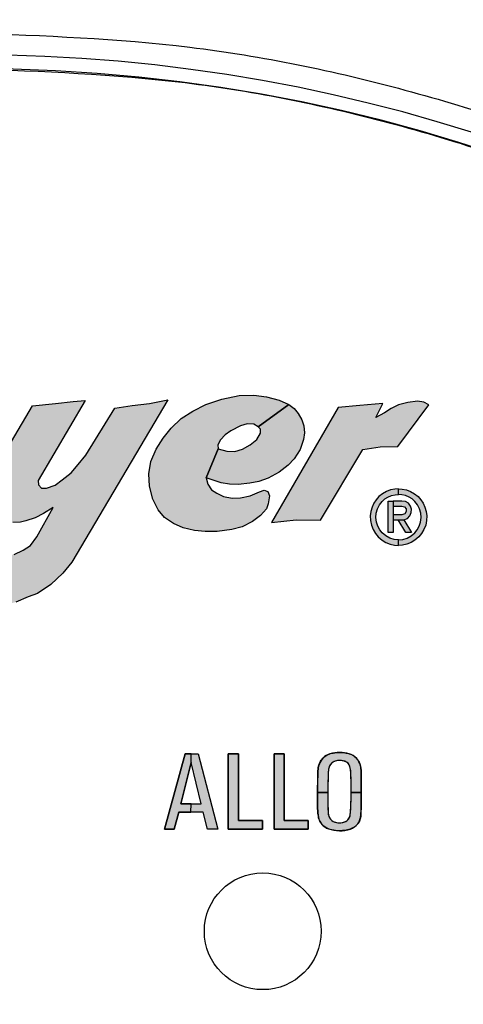
# Model space of a CAD drawing. Units: inches. Extents: x 1 to 48.7, y 3 to 34.1.
# Drawn here: x 9.7 to 10.2, y 14.8 to 16 of the extents above; entities that cross this region are included whole.
import ezdxf

# ---------------------------------------------------------------- set-up
doc = ezdxf.new("R2010")
doc.units = ezdxf.units.IN
doc.header["$MEASUREMENT"] = 0
doc.layers.get('0').update_dxf_attribs({"color": 90})
doc.layers.add('TEXT', color=7, linetype='Continuous')

msp = doc.modelspace()

# ---------------------------------------------------------------- hatches: boundary and pattern name
at = {"layer": 'TEXT'}
h = msp.add_hatch(color=256, dxfattribs=at)
h.paths.add_polyline_path([(9.1068, 15.3796), (9.1227, 15.406), (9.1399, 15.4356), (9.1538, 15.4619), (9.1619, 15.4787), (9.1974, 15.4787), (9.2773, 15.4777), (9.2908, 15.4782), (9.3061, 15.4835), (9.3247, 15.4929), (9.3438, 15.5089), (9.3572, 15.5245), (9.3677, 15.5397), (9.3753, 15.554), (9.3793, 15.5675), (9.381, 15.5795), (9.3792, 15.5893), (9.3751, 15.5973), (9.3682, 15.6029), (9.362, 15.6068), (9.3535, 15.6089), (9.2758, 15.6135), (9.097, 15.618), (9.111, 15.6385), (9.1251, 15.6586), (9.1342, 15.6744), (9.145, 15.6987), (9.3482, 15.6957), (9.3681, 15.6931), (9.3892, 15.6883), (9.4084, 15.6801), (9.424, 15.6696), (9.4365, 15.6542), (9.4466, 15.6346), (9.4517, 15.6164), (9.4544, 15.5999), (9.4548, 15.5833), (9.4527, 15.5607), (9.4471, 15.541), (9.4401, 15.5232), (9.4292, 15.5038), (9.4169, 15.4849), (9.4052, 15.4705), (9.3872, 15.4519), (9.366, 15.4342), (9.3455, 15.4212), (9.3216, 15.4084), (9.2981, 15.3989), (9.2741, 15.3913), (9.2444, 15.3857), (9.2165, 15.3812), (9.1918, 15.3786), (9.163, 15.3775), (9.1412, 15.3774), (9.1068, 15.3796)])
h.paths.add_polyline_path([(9.6538, 15.3683), (9.6595, 15.3609), (9.6686, 15.355), (9.6783, 15.3505), (9.6896, 15.3495), (9.7035, 15.3512), (9.7143, 15.3562), (9.7231, 15.3619), (9.7307, 15.3721), (9.7503, 15.4075), (9.7385, 15.4004), (9.7288, 15.395), (9.7176, 15.3916), (9.7111, 15.3899), (9.7021, 15.3895), (9.6913, 15.3937), (9.6833, 15.3975), (9.6774, 15.4036), (9.6738, 15.4086), (9.669, 15.4181), (9.6684, 15.4291), (9.6708, 15.4369), (9.7254, 15.5294), (9.753, 15.5322), (9.7741, 15.5345), (9.7888, 15.5358), (9.7322, 15.4399), (9.7326, 15.4348), (9.7362, 15.4308), (9.7423, 15.4308), (9.7526, 15.4341), (9.7612, 15.4408), (9.7719, 15.4491), (9.7803, 15.459), (9.7895, 15.4701), (9.8242, 15.5267), (9.8452, 15.5297), (9.866, 15.5322), (9.8876, 15.5365), (9.7725, 15.3419), (9.762, 15.3287), (9.7475, 15.3152), (9.7313, 15.3045), (9.7202, 15.3002), (9.7056, 15.2941), (9.6909, 15.2899), (9.6738, 15.2868), (9.6559, 15.2865), (9.6379, 15.2882), (9.6237, 15.2925), (9.6093, 15.2989), (9.6538, 15.3683)])
for points in [[(10.4686, 15.5687), (10.4545, 15.5411, -4.1653), (8.8487, 15.5411), (8.8346, 15.5687, 4.1653)], [(10.2007, 15.5305), (10.1947, 15.5338), (10.1871, 15.5348), (10.1757, 15.5333), (10.1643, 15.5305), (10.1557, 15.5263), (10.1478, 15.5209), (10.1373, 15.5154), (10.1456, 15.532), (10.1179, 15.5298), (10.092, 15.5275), (10.0121, 15.3894), (10.0418, 15.3926), (10.0709, 15.3924), (10.1215, 15.4769), (10.1423, 15.4802), (10.1637, 15.4807), (10.2007, 15.5305)], [(9.9603, 15.0219), (10.0012, 15.0219), (10.0012, 15.0323), (9.9726, 15.0323), (9.9726, 15.1119), (9.9603, 15.1119)], [(10.0152, 15.0219), (10.0561, 15.0219), (10.0561, 15.0323), (10.0275, 15.0323), (10.0275, 15.1119), (10.0152, 15.1119)]]:
    msp.add_hatch(color=256, dxfattribs=at).paths.add_polyline_path(points)
h = msp.add_hatch(color=256, dxfattribs=at)
h.paths.add_polyline_path([(9.996, 15.5044), (9.9908, 15.5072), (9.983, 15.5078), (9.9751, 15.5055), (9.9633, 15.4993), (9.9565, 15.4948), (9.9511, 15.4885), (9.9476, 15.4828), (9.948, 15.4777), (9.9336, 15.443), (9.9356, 15.4354), (9.9402, 15.4285), (9.9466, 15.4245), (9.9546, 15.4208), (9.9649, 15.4187), (9.9751, 15.4189), (9.9864, 15.4214), (9.9977, 15.4264), (10.0033, 15.4284), (10.0079, 15.4268), (10.0097, 15.4216), (10.0081, 15.4119), (10.006, 15.4057), (9.9991, 15.398), (9.9895, 15.3907), (9.977, 15.3843), (9.9646, 15.381), (9.9471, 15.3788), (9.9326, 15.3786), (9.9197, 15.38), (9.9062, 15.3831), (9.8944, 15.3881), (9.8839, 15.3956), (9.8762, 15.4047), (9.8699, 15.4173), (9.8657, 15.4332), (9.8649, 15.4479), (9.8676, 15.4625), (9.8737, 15.4775), (9.882, 15.4906), (9.8919, 15.5027), (9.9037, 15.5141), (9.9176, 15.5229), (9.9333, 15.5309), (9.9526, 15.5373), (9.9734, 15.5419), (9.991, 15.5423), (10.006, 15.5403), (10.0213, 15.5362), (10.0329, 15.5309), (9.996, 15.5044)])
h.paths.add_polyline_path([(9.948, 15.4777), (9.9584, 15.475), (9.9682, 15.4748), (9.9775, 15.4775), (9.9864, 15.4825), (9.9946, 15.489), (9.9989, 15.4965), (9.9988, 15.5015), (9.996, 15.5044), (10.0329, 15.5309), (10.0394, 15.5263), (10.0442, 15.5203), (10.0485, 15.5125), (10.0508, 15.5052), (10.0516, 15.4971), (10.0506, 15.4892), (10.0463, 15.4772), (10.0393, 15.4657), (10.0321, 15.4582), (10.0213, 15.4497), (10.0081, 15.4425), (9.997, 15.4386), (9.9862, 15.4366), (9.9721, 15.4351), (9.9616, 15.4353), (9.9518, 15.4372), (9.9435, 15.4399), (9.9336, 15.443), (9.948, 15.4777)])
h = msp.add_hatch(color=256, dxfattribs=at)
h.paths.add_polyline_path([(10.158, 15.4152), (10.158, 15.3775), (10.1519, 15.3775), (10.1519, 15.4152), (10.158, 15.4152)], flags=17)
h.paths.add_polyline_path([(10.1731, 15.3775), (10.164, 15.3926), (10.1709, 15.3928), (10.1801, 15.3775), (10.1731, 15.3775)])
h.paths.add_polyline_path([(10.158, 15.3926), (10.164, 15.3926), (10.1709, 15.3928), (10.1752, 15.3944), (10.178, 15.3974), (10.1797, 15.4014), (10.1799, 15.4053), (10.1788, 15.4091), (10.1764, 15.4126), (10.173, 15.4146), (10.1685, 15.4152), (10.158, 15.4152), (10.158, 15.4092), (10.1685, 15.4092), (10.1718, 15.4083), (10.1736, 15.4058), (10.1737, 15.4027), (10.1719, 15.3999), (10.1685, 15.3986), (10.158, 15.3986), (10.158, 15.3926)])
h.paths.add_polyline_path([(10.1645, 15.4299), (10.16, 15.4296), (10.155, 15.4285), (10.15, 15.4266), (10.1453, 15.4239), (10.141, 15.4205), (10.1376, 15.4166), (10.1349, 15.4126), (10.1327, 15.408), (10.1312, 15.4026), (10.1305, 15.3973), (10.1307, 15.3919), (10.1319, 15.3864), (10.1339, 15.3811), (10.1367, 15.3763), (10.1402, 15.3722), (10.1449, 15.3682), (10.1494, 15.3655), (10.1545, 15.3634), (10.1597, 15.3623), (10.1645, 15.3619), (10.1645, 15.3687), (10.1593, 15.3692), (10.1541, 15.3708), (10.1493, 15.3734), (10.1449, 15.3771), (10.1419, 15.3807), (10.1395, 15.385), (10.138, 15.3897), (10.1372, 15.3954), (10.1378, 15.4008), (10.1392, 15.4057), (10.1415, 15.4105), (10.1447, 15.4147), (10.1482, 15.4177), (10.1517, 15.42), (10.1562, 15.4218), (10.1605, 15.4228), (10.1645, 15.4231), (10.1645, 15.4299)])
h.paths.add_polyline_path([(10.1645, 15.4299), (10.169, 15.4296), (10.1739, 15.4285), (10.179, 15.4266), (10.1836, 15.4239), (10.1879, 15.4205), (10.1914, 15.4166), (10.1941, 15.4126), (10.1962, 15.408), (10.1977, 15.4026), (10.1984, 15.3973), (10.1982, 15.3919), (10.1971, 15.3864), (10.195, 15.3811), (10.1922, 15.3763), (10.1887, 15.3722), (10.184, 15.3682), (10.1796, 15.3655), (10.1745, 15.3634), (10.1692, 15.3623), (10.1645, 15.3619), (10.1645, 15.3687), (10.1697, 15.3692), (10.1749, 15.3708), (10.1797, 15.3734), (10.1841, 15.3771), (10.187, 15.3807), (10.1894, 15.385), (10.1909, 15.3897), (10.1917, 15.3954), (10.1912, 15.4008), (10.1898, 15.4057), (10.1874, 15.4105), (10.1842, 15.4147), (10.1807, 15.4177), (10.1772, 15.42), (10.1728, 15.4218), (10.1685, 15.4228), (10.1645, 15.4231), (10.1645, 15.4299)])
h = msp.add_hatch(color=256, dxfattribs=at)
h.paths.add_polyline_path([(10.0673, 15.0657), (10.0673, 15.0721), (10.0675, 15.0779), (10.0676, 15.0834), (10.0677, 15.0888), (10.0678, 15.0921), (10.068, 15.0938), (10.0682, 15.0954), (10.0686, 15.0972), (10.069, 15.0987), (10.0695, 15.1003), (10.0702, 15.1018), (10.0709, 15.1032), (10.0717, 15.1044), (10.0727, 15.1057), (10.0738, 15.1069), (10.0748, 15.1079), (10.0761, 15.1089), (10.0772, 15.1098), (10.0786, 15.1106), (10.08, 15.1112), (10.0814, 15.1118), (10.083, 15.1123), (10.0846, 15.1127), (10.0862, 15.113), (10.0879, 15.1133), (10.0901, 15.1136), (10.0917, 15.1137), (10.0938, 15.1138), (10.0961, 15.1137), (10.0981, 15.1135), (10.0999, 15.1133), (10.1017, 15.113), (10.1033, 15.1127), (10.1052, 15.1122), (10.1068, 15.1117), (10.1082, 15.1111), (10.1095, 15.1104), (10.1109, 15.1095), (10.1122, 15.1085), (10.1135, 15.1073), (10.1146, 15.1061), (10.1157, 15.1047), (10.1166, 15.1034), (10.1173, 15.102), (10.1179, 15.1004), (10.1185, 15.0987), (10.119, 15.0968), (10.1192, 15.095), (10.1195, 15.0926), (10.1196, 15.0894), (10.1197, 15.086), (10.1198, 15.0799), (10.1198, 15.0734), (10.1198, 15.0657), (10.1077, 15.0657), (10.1077, 15.0719), (10.1076, 15.0774), (10.1076, 15.0822), (10.1073, 15.0876), (10.1072, 15.0902), (10.107, 15.092), (10.1069, 15.0934), (10.1066, 15.0949), (10.1062, 15.0964), (10.1058, 15.0977), (10.1054, 15.0987), (10.1047, 15.0998), (10.104, 15.1007), (10.103, 15.1016), (10.102, 15.1021), (10.1011, 15.1026), (10.0999, 15.1031), (10.0988, 15.1034), (10.0974, 15.1038), (10.096, 15.104), (10.0944, 15.1041), (10.093, 15.1041), (10.0914, 15.1039), (10.0899, 15.1037), (10.0885, 15.1033), (10.0873, 15.1029), (10.086, 15.1022), (10.0849, 15.1015), (10.0841, 15.1007), (10.0831, 15.0997), (10.0822, 15.0984), (10.0816, 15.0973), (10.0811, 15.0962), (10.0808, 15.0951), (10.0805, 15.0936), (10.0803, 15.0921), (10.0802, 15.0904), (10.0801, 15.0879), (10.08, 15.0847), (10.0799, 15.0804), (10.0797, 15.0759), (10.0797, 15.0713), (10.0796, 15.0657)])
h.paths.add_polyline_path([(10.0796, 15.0657), (10.0796, 15.0585), (10.0798, 15.0512), (10.0799, 15.0448), (10.0801, 15.0415), (10.0802, 15.0398), (10.0805, 15.0384), (10.081, 15.0369), (10.0816, 15.0356), (10.0825, 15.0343), (10.0835, 15.0331), (10.0848, 15.0319), (10.0861, 15.0311), (10.0873, 15.0305), (10.0888, 15.03), (10.0902, 15.0297), (10.0918, 15.0295), (10.0934, 15.0294), (10.0952, 15.0295), (10.0968, 15.0297), (10.0983, 15.03), (10.0998, 15.0305), (10.1012, 15.0311), (10.1025, 15.0319), (10.1036, 15.0329), (10.1046, 15.034), (10.1054, 15.0353), (10.1059, 15.0365), (10.1063, 15.0378), (10.1065, 15.0393), (10.1068, 15.0415), (10.107, 15.0445), (10.1073, 15.0479), (10.1074, 15.0526), (10.1076, 15.0585), (10.1077, 15.0657), (10.1198, 15.0657), (10.1198, 15.06), (10.1197, 15.0545), (10.1196, 15.0485), (10.1194, 15.0405), (10.1194, 15.0386), (10.1192, 15.0368), (10.1189, 15.0353), (10.1185, 15.034), (10.1181, 15.0327), (10.1176, 15.0314), (10.1169, 15.0302), (10.1162, 15.029), (10.1155, 15.028), (10.1146, 15.027), (10.1137, 15.026), (10.1126, 15.0251), (10.1116, 15.0243), (10.1104, 15.0236), (10.109, 15.0228), (10.1078, 15.0222), (10.1065, 15.0218), (10.105, 15.0213), (10.1033, 15.0209), (10.1015, 15.0205), (10.0993, 15.0202), (10.0973, 15.02), (10.0952, 15.0198), (10.0931, 15.0198), (10.0909, 15.0199), (10.0887, 15.0201), (10.0867, 15.0205), (10.0844, 15.021), (10.0825, 15.0215), (10.0805, 15.0221), (10.0788, 15.0228), (10.0773, 15.0236), (10.076, 15.0244), (10.0747, 15.0253), (10.0736, 15.0264), (10.0725, 15.0276), (10.0716, 15.0287), (10.0708, 15.03), (10.0701, 15.0312), (10.0695, 15.0325), (10.069, 15.034), (10.0686, 15.0355), (10.0683, 15.0372), (10.068, 15.039), (10.0677, 15.0411), (10.0675, 15.0432), (10.0673, 15.0466), (10.0673, 15.0504), (10.0673, 15.055), (10.0673, 15.0608), (10.0673, 15.0657)])
h = msp.add_hatch(color=256, dxfattribs=at)
h.paths.add_polyline_path([(9.9353, 15.0219), (9.9303, 15.0423), (9.9155, 15.0423), (9.9156, 15.0523), (9.9277, 15.0523), (9.9159, 15.1017), (9.9159, 15.1119), (9.9243, 15.1119), (9.9479, 15.0219)])
h.paths.add_polyline_path([(9.8838, 15.0219), (9.8954, 15.0219), (9.9008, 15.0423), (9.9155, 15.0423), (9.9156, 15.0523), (9.9035, 15.0523), (9.9159, 15.1017), (9.9159, 15.1119), (9.9087, 15.1119)])

# ---------------------------------------------------------------- linework, layer by layer
at = {"color": 7, "linetype": 'Continuous', "lineweight": 25}
msp.add_circle((9.6516, 13.9653), 3.5315, dxfattribs=at)
msp.add_arc((9.6516, 13.9653), 3.516, 7.6744, 82.3256, dxfattribs=at)
at = {"layer": 'TEXT'}
for points in [[(9.996, 15.5044), (9.9908, 15.5072), (9.983, 15.5078), (9.9751, 15.5055), (9.9633, 15.4993), (9.9565, 15.4948), (9.9511, 15.4885), (9.9476, 15.4828), (9.948, 15.4777), (9.9336, 15.443), (9.9356, 15.4354), (9.9402, 15.4285), (9.9466, 15.4245), (9.9546, 15.4208), (9.9649, 15.4187), (9.9751, 15.4189), (9.9864, 15.4214), (9.9977, 15.4264), (10.0033, 15.4284), (10.0079, 15.4268), (10.0097, 15.4216), (10.0081, 15.4119), (10.006, 15.4057), (9.9991, 15.398), (9.9895, 15.3907), (9.977, 15.3843), (9.9646, 15.381), (9.9471, 15.3788), (9.9326, 15.3786), (9.9197, 15.38), (9.9062, 15.3831), (9.8944, 15.3881), (9.8839, 15.3956), (9.8762, 15.4047), (9.8699, 15.4173), (9.8657, 15.4332), (9.8649, 15.4479), (9.8676, 15.4625), (9.8737, 15.4775), (9.882, 15.4906), (9.8919, 15.5027), (9.9037, 15.5141), (9.9176, 15.5229), (9.9333, 15.5309), (9.9526, 15.5373), (9.9734, 15.5419), (9.991, 15.5423), (10.006, 15.5403), (10.0213, 15.5362), (10.0329, 15.5309), (9.996, 15.5044)], [(9.948, 15.4777), (9.9584, 15.475), (9.9682, 15.4748), (9.9775, 15.4775), (9.9864, 15.4825), (9.9946, 15.489), (9.9989, 15.4965), (9.9988, 15.5015), (9.996, 15.5044), (10.0329, 15.5309), (10.0394, 15.5263), (10.0442, 15.5203), (10.0485, 15.5125), (10.0508, 15.5052), (10.0516, 15.4971), (10.0506, 15.4892), (10.0463, 15.4772), (10.0393, 15.4657), (10.0321, 15.4582), (10.0213, 15.4497), (10.0081, 15.4425), (9.997, 15.4386), (9.9862, 15.4366), (9.9721, 15.4351), (9.9616, 15.4353), (9.9518, 15.4372), (9.9435, 15.4399), (9.9336, 15.443), (9.948, 15.4777)], [(10.2007, 15.5305), (10.1947, 15.5338), (10.1871, 15.5348), (10.1757, 15.5333), (10.1643, 15.5305), (10.1557, 15.5263), (10.1478, 15.5209), (10.1373, 15.5154), (10.1456, 15.532), (10.1179, 15.5298), (10.092, 15.5275), (10.0121, 15.3894), (10.0418, 15.3926), (10.0709, 15.3924), (10.1215, 15.4769), (10.1423, 15.4802), (10.1637, 15.4807), (10.2007, 15.5305)], [(10.1645, 15.4299), (10.16, 15.4296), (10.155, 15.4285), (10.15, 15.4266), (10.1453, 15.4239), (10.141, 15.4205), (10.1376, 15.4166), (10.1349, 15.4126), (10.1327, 15.408), (10.1312, 15.4026), (10.1305, 15.3973), (10.1307, 15.3919), (10.1319, 15.3864), (10.1339, 15.3811), (10.1367, 15.3763), (10.1402, 15.3722), (10.1449, 15.3682), (10.1494, 15.3655), (10.1545, 15.3634), (10.1597, 15.3623), (10.1645, 15.3619), (10.1645, 15.3687), (10.1593, 15.3692), (10.1541, 15.3708), (10.1493, 15.3734), (10.1449, 15.3771), (10.1419, 15.3807), (10.1395, 15.385), (10.138, 15.3897), (10.1372, 15.3954), (10.1378, 15.4008), (10.1392, 15.4057), (10.1415, 15.4105), (10.1447, 15.4147), (10.1482, 15.4177), (10.1517, 15.42), (10.1562, 15.4218), (10.1605, 15.4228), (10.1645, 15.4231), (10.1645, 15.4299)], [(10.1645, 15.4299), (10.169, 15.4296), (10.1739, 15.4285), (10.179, 15.4266), (10.1836, 15.4239), (10.1879, 15.4205), (10.1914, 15.4166), (10.1941, 15.4126), (10.1962, 15.408), (10.1977, 15.4026), (10.1984, 15.3973), (10.1982, 15.3919), (10.1971, 15.3864), (10.195, 15.3811), (10.1922, 15.3763), (10.1887, 15.3722), (10.184, 15.3682), (10.1796, 15.3655), (10.1745, 15.3634), (10.1692, 15.3623), (10.1645, 15.3619), (10.1645, 15.3687), (10.1697, 15.3692), (10.1749, 15.3708), (10.1797, 15.3734), (10.1841, 15.3771), (10.187, 15.3807), (10.1894, 15.385), (10.1909, 15.3897), (10.1917, 15.3954), (10.1912, 15.4008), (10.1898, 15.4057), (10.1874, 15.4105), (10.1842, 15.4147), (10.1807, 15.4177), (10.1772, 15.42), (10.1728, 15.4218), (10.1685, 15.4228), (10.1645, 15.4231), (10.1645, 15.4299)], [(10.158, 15.4152), (10.158, 15.3775), (10.1519, 15.3775), (10.1519, 15.4152), (10.158, 15.4152)], [(10.158, 15.3926), (10.164, 15.3926), (10.1709, 15.3928), (10.1752, 15.3944), (10.178, 15.3974), (10.1797, 15.4014), (10.1799, 15.4053), (10.1788, 15.4091), (10.1764, 15.4126), (10.173, 15.4146), (10.1685, 15.4152), (10.158, 15.4152), (10.158, 15.4092), (10.1685, 15.4092), (10.1718, 15.4083), (10.1736, 15.4058), (10.1737, 15.4027), (10.1719, 15.3999), (10.1685, 15.3986), (10.158, 15.3986), (10.158, 15.3926)], [(10.1731, 15.3775), (10.164, 15.3926), (10.1709, 15.3928), (10.1801, 15.3775), (10.1731, 15.3775)], [(10.0673, 15.0657), (10.0673, 15.0721), (10.0675, 15.0779), (10.0676, 15.0834), (10.0677, 15.0888), (10.0678, 15.0921), (10.068, 15.0938), (10.0682, 15.0954), (10.0686, 15.0972), (10.069, 15.0987), (10.0695, 15.1003), (10.0702, 15.1018), (10.0709, 15.1032), (10.0717, 15.1044), (10.0727, 15.1057), (10.0738, 15.1069), (10.0748, 15.1079), (10.0761, 15.1089), (10.0772, 15.1098), (10.0786, 15.1106), (10.08, 15.1112), (10.0814, 15.1118), (10.083, 15.1123), (10.0846, 15.1127), (10.0862, 15.113), (10.0879, 15.1133), (10.0901, 15.1136), (10.0917, 15.1137), (10.0938, 15.1138), (10.0961, 15.1137), (10.0981, 15.1135), (10.0999, 15.1133), (10.1017, 15.113), (10.1033, 15.1127), (10.1052, 15.1122), (10.1068, 15.1117), (10.1082, 15.1111), (10.1095, 15.1104), (10.1109, 15.1095), (10.1122, 15.1085), (10.1135, 15.1073), (10.1146, 15.1061), (10.1157, 15.1047), (10.1166, 15.1034), (10.1173, 15.102), (10.1179, 15.1004), (10.1185, 15.0987), (10.119, 15.0968), (10.1192, 15.095), (10.1195, 15.0926), (10.1196, 15.0894), (10.1197, 15.086), (10.1198, 15.0799), (10.1198, 15.0734), (10.1198, 15.0657), (10.1077, 15.0657), (10.1077, 15.0719), (10.1076, 15.0774), (10.1076, 15.0822), (10.1073, 15.0876), (10.1072, 15.0902), (10.107, 15.092), (10.1069, 15.0934), (10.1066, 15.0949), (10.1062, 15.0964), (10.1058, 15.0977), (10.1054, 15.0987), (10.1047, 15.0998), (10.104, 15.1007), (10.103, 15.1016), (10.102, 15.1021), (10.1011, 15.1026), (10.0999, 15.1031), (10.0988, 15.1034), (10.0974, 15.1038), (10.096, 15.104), (10.0944, 15.1041), (10.093, 15.1041), (10.0914, 15.1039), (10.0899, 15.1037), (10.0885, 15.1033), (10.0873, 15.1029), (10.086, 15.1022), (10.0849, 15.1015), (10.0841, 15.1007), (10.0831, 15.0997), (10.0822, 15.0984), (10.0816, 15.0973), (10.0811, 15.0962), (10.0808, 15.0951), (10.0805, 15.0936), (10.0803, 15.0921), (10.0802, 15.0904), (10.0801, 15.0879), (10.08, 15.0847), (10.0799, 15.0804), (10.0797, 15.0759), (10.0797, 15.0713), (10.0796, 15.0657), (10.0673, 15.0657)], [(9.8838, 15.0219), (9.8954, 15.0219), (9.9008, 15.0423), (9.9155, 15.0423), (9.9156, 15.0523), (9.9035, 15.0523), (9.9159, 15.1017), (9.9159, 15.1119), (9.9087, 15.1119), (9.8838, 15.0219)], [(9.9353, 15.0219), (9.9303, 15.0423), (9.9155, 15.0423), (9.9156, 15.0523), (9.9277, 15.0523), (9.9159, 15.1017), (9.9159, 15.1119), (9.9243, 15.1119), (9.9479, 15.0219), (9.9353, 15.0219)], [(9.9603, 15.0219), (10.0012, 15.0219), (10.0012, 15.0323), (9.9726, 15.0323), (9.9726, 15.1119), (9.9603, 15.1119), (9.9603, 15.0219)], [(10.0152, 15.0219), (10.0561, 15.0219), (10.0561, 15.0323), (10.0275, 15.0323), (10.0275, 15.1119), (10.0152, 15.1119), (10.0152, 15.0219)], [(10.0796, 15.0657), (10.0796, 15.0585), (10.0798, 15.0512), (10.0799, 15.0448), (10.0801, 15.0415), (10.0802, 15.0398), (10.0805, 15.0384), (10.081, 15.0369), (10.0816, 15.0356), (10.0825, 15.0343), (10.0835, 15.0331), (10.0848, 15.0319), (10.0861, 15.0311), (10.0873, 15.0305), (10.0888, 15.03), (10.0902, 15.0297), (10.0918, 15.0295), (10.0934, 15.0294), (10.0952, 15.0295), (10.0968, 15.0297), (10.0983, 15.03), (10.0998, 15.0305), (10.1012, 15.0311), (10.1025, 15.0319), (10.1036, 15.0329), (10.1046, 15.034), (10.1054, 15.0353), (10.1059, 15.0365), (10.1063, 15.0378), (10.1065, 15.0393), (10.1068, 15.0415), (10.107, 15.0445), (10.1073, 15.0479), (10.1074, 15.0526), (10.1076, 15.0585), (10.1077, 15.0657), (10.1198, 15.0657), (10.1198, 15.06), (10.1197, 15.0545), (10.1196, 15.0485), (10.1194, 15.0405), (10.1194, 15.0386), (10.1192, 15.0368), (10.1189, 15.0353), (10.1185, 15.034), (10.1181, 15.0327), (10.1176, 15.0314), (10.1169, 15.0302), (10.1162, 15.029), (10.1155, 15.028), (10.1146, 15.027), (10.1137, 15.026), (10.1126, 15.0251), (10.1116, 15.0243), (10.1104, 15.0236), (10.109, 15.0228), (10.1078, 15.0222), (10.1065, 15.0218), (10.105, 15.0213), (10.1033, 15.0209), (10.1015, 15.0205), (10.0993, 15.0202), (10.0973, 15.02), (10.0952, 15.0198), (10.0931, 15.0198), (10.0909, 15.0199), (10.0887, 15.0201), (10.0867, 15.0205), (10.0844, 15.021), (10.0825, 15.0215), (10.0805, 15.0221), (10.0788, 15.0228), (10.0773, 15.0236), (10.076, 15.0244), (10.0747, 15.0253), (10.0736, 15.0264), (10.0725, 15.0276), (10.0716, 15.0287), (10.0708, 15.03), (10.0701, 15.0312), (10.0695, 15.0325), (10.069, 15.034), (10.0686, 15.0355), (10.0683, 15.0372), (10.068, 15.039), (10.0677, 15.0411), (10.0675, 15.0432), (10.0673, 15.0466), (10.0673, 15.0504), (10.0673, 15.055), (10.0673, 15.0608), (10.0673, 15.0657), (10.0796, 15.0657)]]:
    msp.add_lwpolyline(points, close=True, dxfattribs=at)
for points in [[(9.6708, 15.4369), (9.7254, 15.5294), (9.753, 15.5322), (9.7741, 15.5345), (9.7888, 15.5358), (9.7322, 15.4399), (9.7326, 15.4348), (9.7362, 15.4308), (9.7423, 15.4308), (9.7526, 15.4341), (9.7612, 15.4408), (9.7719, 15.4491), (9.7803, 15.459), (9.7895, 15.4701), (9.8242, 15.5267), (9.8452, 15.5297), (9.866, 15.5322), (9.8876, 15.5365), (9.7725, 15.3419), (9.762, 15.3287), (9.7475, 15.3152), (9.7313, 15.3045), (9.7202, 15.3002), (9.7056, 15.2941)], [(9.7035, 15.3512), (9.7143, 15.3562), (9.7231, 15.3619), (9.7307, 15.3721), (9.7503, 15.4075), (9.7385, 15.4004), (9.7288, 15.395), (9.7176, 15.3916), (9.7111, 15.3899), (9.7021, 15.3895)], [(10.164, 15.3925), (10.1641, 15.3926)], [(9.8838, 15.0219), (9.9087, 15.1119)], [(9.9159, 15.1017), (9.9035, 15.0523)], [(9.9087, 15.1119), (9.9243, 15.1119)], [(9.9277, 15.0523), (9.9159, 15.1017)], [(9.9243, 15.1119), (9.9479, 15.0219)], [(9.9603, 15.0219), (9.9603, 15.1119)], [(9.9603, 15.1119), (9.9726, 15.1119)], [(9.9726, 15.1119), (9.9726, 15.0323)], [(10.0152, 15.1119), (10.0275, 15.1119)], [(10.0152, 15.0219), (10.0152, 15.1119)], [(10.0275, 15.1119), (10.0275, 15.0323)], [(9.9008, 15.0423), (9.8954, 15.0219)], [(9.9303, 15.0423), (9.9008, 15.0423)], [(9.9035, 15.0523), (9.9277, 15.0523)], [(9.9353, 15.0219), (9.9303, 15.0423)], [(9.9726, 15.0323), (10.0012, 15.0323)], [(10.0012, 15.0323), (10.0012, 15.0219)], [(10.0275, 15.0323), (10.0561, 15.0323)], [(10.0561, 15.0323), (10.0561, 15.0219)], [(9.8954, 15.0219), (9.8838, 15.0219)], [(9.9479, 15.0219), (9.9353, 15.0219)], [(10.0012, 15.0219), (9.9603, 15.0219)], [(10.0561, 15.0219), (10.0152, 15.0219)]]:
    msp.add_lwpolyline(points, dxfattribs=at)
msp.add_circle((10.0016, 14.8993), 0.07, dxfattribs=at)
for centre, radius, start, end in [((9.6516, 13.9653), 1.985, 291.7151, 90), ((9.6516, 13.9653), 1.7995, 117, 63), ((9.6516, 13.9653), 1.7685, 117, 63), ((10.0939, 15.0729), 0.0409, 73.8251, 106.516), ((10.0879, 15.0932), 0.0197, 106.516, 162.725), ((10.0918, 15.0925), 0.0113, 107.077, 167.493), ((10.0939, 15.0859), 0.0182, 66.0069, 107.077), ((10.0977, 15.0946), 0.0087, 16.2343, 66.007), ((10.1, 15.0937), 0.0192, 12.4439, 73.8251), ((10.9112, 15.0604), 0.844, 177.883, 180.947), ((10.0966, 15.0905), 0.0288, 162.725, 177.883), ((10.6684, 15.0644), 0.5888, 177.463, 182.274), ((10.1062, 15.0893), 0.026, 167.493, 177.463), ((10.0782, 15.0889), 0.0291, 2.7737, 16.2343), ((9.6632, 15.0688), 0.4445, 356.942, 2.7737), ((10.0822, 15.0898), 0.0374, 1.2424, 12.4439), ((9.1311, 15.0691), 0.9887, 358.24, 1.2424), ((10.1283, 15.0475), 0.0609, 180.947, 190.778), ((10.0376, 15.0488), 0.0696, 351.41, 356.942), ((10.0865, 15.0395), 0.0184, 190.778, 250.311), ((10.0921, 15.0415), 0.012, 182.274, 259.308), ((10.0934, 15.0484), 0.019, 259.308, 290.884), ((10.0966, 15.0399), 0.0099, 290.884, 351.41), ((10.1009, 15.0393), 0.0184, 288.314, 358.24), ((10.094, 15.0603), 0.0405, 250.311, 288.314)]:
    msp.add_arc(centre, radius, start, end, dxfattribs=at)
at = {"layer": 'TEXT', "linetype": 'Continuous', "lineweight": 25}
msp.add_arc((9.6516, 13.9653), 1.9685, 270, 90, dxfattribs=at)
for points in [[(9.6516, 15.9766), (9.7394, 15.9733), (9.9149, 15.9666), (10.1737, 15.9132), (10.4235, 15.8289), (10.6601, 15.7121), (10.8795, 15.5655), (11.0779, 15.3916), (11.2518, 15.1932), (11.3984, 14.9738), (11.5152, 14.7372), (11.5995, 14.4873), (11.6529, 14.2286), (11.6596, 14.053), (11.6629, 13.9653)], [(9.6516, 15.9338), (9.7375, 15.9305), (9.9093, 15.924), (10.1625, 15.8717), (10.4071, 15.7893), (10.6387, 15.6749), (10.8534, 15.5315), (11.0475, 15.3612), (11.2178, 15.1671), (11.3612, 14.9523), (11.4756, 14.7207), (11.5581, 14.4762), (11.6104, 14.223), (11.6169, 14.0512), (11.6201, 13.9653)]]:
    msp.add_open_spline(points, degree=3, knots=[0, 0, 0, 0, 0.083333, 0.166667, 0.25, 0.333333, 0.416667, 0.5, 0.583333, 0.666667, 0.75, 0.833333, 0.916667, 1, 1, 1, 1], dxfattribs=at)

doc.saveas('drawing.dxf')
